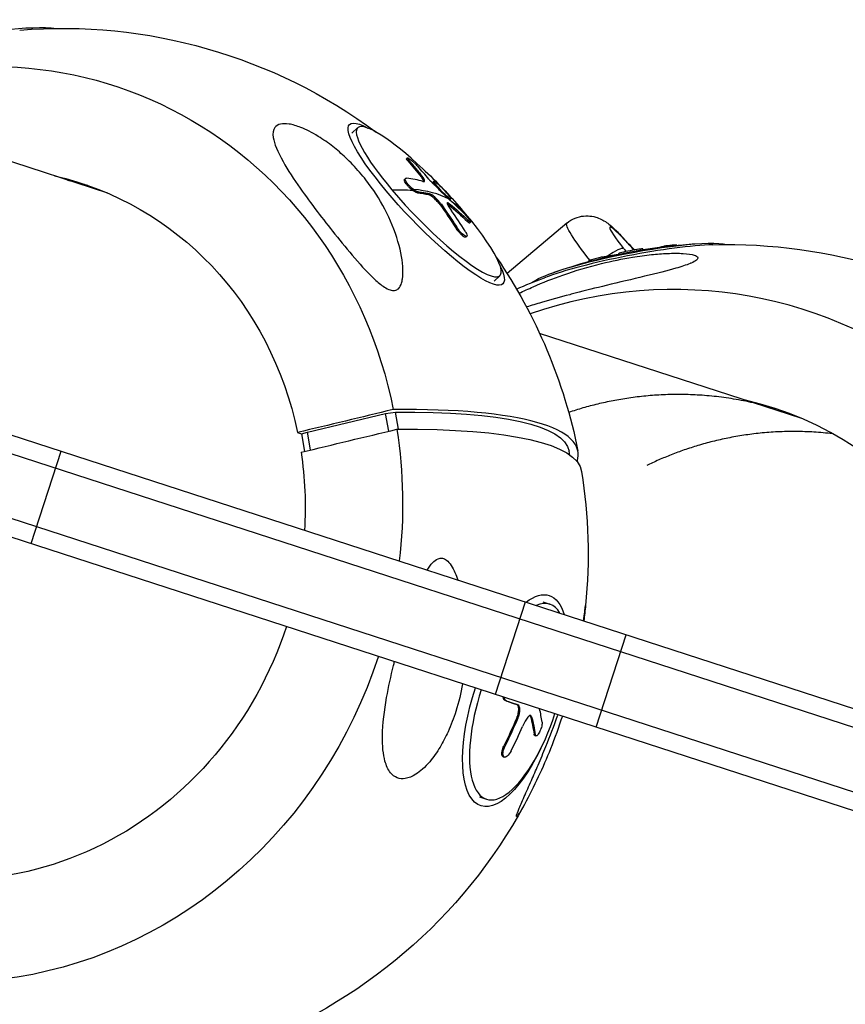
# Model space of a CAD drawing. Units: millimetres. Extents: x -6314 to 6534, y -5570 to 6285.
# Drawn here: x 3535 to 3697, y -1240 to -1047 of the extents above; entities that cross this region are included whole.
import ezdxf

# ---------------------------------------------------------------- set-up
doc = ezdxf.new("R2010")
doc.units = ezdxf.units.MM
doc.header["$LTSCALE"] = 20
doc.layers.add('2d', color=230, linetype='Continuous')

msp = doc.modelspace()

# ---------------------------------------------------------------- linework, layer by layer
at = {"layer": '2d'}
for p, q in [((3552.27, -1080.76), (3454.56, -1049.01)), ((3600.05, -1069.05), (3601.16, -1067.98)), ((3610.7, -1074.02), (3610.88, -1073.85)), ((3610.98, -1074.46), (3611.16, -1074.29)), ((3610.33, -1078.06), (3610.51, -1077.88)), ((3613.59, -1077.58), (3613.76, -1077.41)), ((3615.9, -1078.59), (3616.08, -1078.42)), ((3612.84, -1080.68), (3613.01, -1080.51)), ((3615.01, -1081.05), (3615.19, -1080.87)), ((3617.29, -1083.05), (3617.46, -1082.88)), ((3618.18, -1081.17), (3618.3, -1081.05)), ((3618.96, -1083.03), (3619.14, -1082.86)), ((3619.21, -1082.05), (3619.39, -1081.88)), ((3622.64, -1086.32), (3622.82, -1086.15)), ((3623.05, -1086.62), (3623.22, -1086.45)), ((3642.07, -1086.64), (3630.38, -1096.47)), ((3620.29, -1087.48), (3620.47, -1087.31)), ((3622.35, -1089.37), (3622.53, -1089.2)), ((3652.25, -1092.71), (3652.22, -1092.56)), ((3655.84, -1092.02), (3655.8, -1091.8)), ((3656.96, -1091.83), (3656.93, -1091.68)), ((3661.09, -1091.23), (3661.08, -1091.16)), ((3646.41, -1094.13), (3646.38, -1093.99)), ((3649.04, -1093.45), (3649, -1093.26)), ((3627.87, -1097.99), (3628.98, -1096.92)), ((3452.18, -1101.7), (4835.01, -1551.01)), ((3451.1, -1105.03), (4833.93, -1554.34)), ((3687.85, -1124.81), (3636.76, -1108.21)), ((3447.39, -1116.44), (4830.22, -1565.75)), ((3446.31, -1119.77), (4829.14, -1569.08)), ((3591.35, -1127.56), (3606.62, -1123.89)), ((3606.62, -1123.89), (3608.57, -1123.62)), ((3607.24, -1127.35), (3606.62, -1123.89)), ((3609.17, -1126.97), (3608.57, -1123.62)), ((3589.4, -1127.61), (3590.17, -1127.86)), ((3590.17, -1127.86), (3591.35, -1127.56)), ((3590.17, -1127.86), (3590.79, -1131.31)), ((3591.97, -1131.02), (3591.35, -1127.56)), ((3537.29, -1149.33), (3543.16, -1131.26)), ((3642.66, -1132.01), (3642.52, -1131.25)), ((3628.1, -1178.84), (3633.97, -1160.77)), ((3637.38, -1160.75), (3638.75, -1161.2)), ((3647.81, -1185.24), (3653.68, -1167.17)), ((3630.05, -1180.08), (3630.27, -1180.15)), ((3632.28, -1180.82), (3632.5, -1180.89)), ((3632.3, -1183.42), (3632.52, -1183.49)), ((3634.96, -1183.16), (3635.18, -1183.23)), ((3635.68, -1186.67), (3635.9, -1186.75)), ((3635.81, -1186.91), (3636.03, -1186.98)), ((3629.8, -1188.84), (3630.02, -1188.91)), ((3629.65, -1191.09), (3629.87, -1191.16)), ((3624.97, -1198.93), (3626.35, -1199.38))]:
    msp.add_line(p, q, dxfattribs=at)
at = {"layer": '2d', "extrusion": (0, 0, -1)}
for centre, radius, start, end in [((-3543.42, -1151.33), 102.82, 85.3358, 126.6446), ((-3543.9, -1150.86), 102.5, 133.0688, 139.1965), ((-3673.53, -1192.98), 102.5, 70.6828, 87.1699), ((-3673.66, -1193.64), 102.82, 88.3258, 126.1986), ((-3543.42, -1151.33), 102.82, 145.6207, 168.7324), ((-3673.66, -1193.64), 102.82, 66.2438, 69.5269), ((-3543.42, -1151.33), 102.82, 171.0023, 185.6441), ((-3543.42, -1151.33), 102.82, 208.4999, 250.3793), ((-3543.42, -1151.33), 102.82, 269.3554, 309.5753)]:
    msp.add_arc(centre, radius, start, end, dxfattribs=at)
for centre, major_axis, ratio, start_param, end_param in [((3525.93, -1053.49), (19.76, 3.53), 0.188642, 4.373211, 5.717989), ((3525.73, -1145.58), (27.88, 85.82), 0.926097, -0.685475, 1.025031), ((3614.58, -1082.92), (-15, 15.61), 0.188642, 2.608691, 6.816087), ((3525.47, -1145.5), (21.66, 66.67), 0.926097, -0.08448, 1.018663), ((3543.9, -1150.86), (78.45, 65.97), 0.326738, -0.398029, -0.312934), ((3543.08, -1150.18), (46.26, 91.44), 0.864572, 0.418413, 0.477089), ((3544.08, -1150.69), (86.59, 54.86), 0.72046, -0.234051, -0.16845), ((3542.9, -1150.35), (46.26, 91.44), 0.864572, 0.418413, 0.477089), ((3543.9, -1150.86), (86.59, 54.86), 0.72046, -0.234051, -0.16845), ((3649.8, -1095.82), (-7.72, 9.18), 0.107494, -1.271127, 0), ((3654.4, -1095.23), (19.7, 3.85), 0.134744, 4.474623, 6.023753), ((3643.17, -1068.83), (-37.34, 44.38), 0.107494, 4.258599, 4.312378), ((3672.2, -1192.74), (-0.81, 102.47), 0.804645, -0.146074, -0.125419), ((3654.4, -1095.23), (19.7, 3.85), 0.134744, 3.401025, 4.474623), ((3675.77, -1191.99), (-31.6, 97.46), 0.661565, 0.073716, 0.120546), ((3673.53, -1192.98), (-22.96, 99.9), 0.233384, -0.058063, 0), ((3548.41, -1148.07), (94.11, 16.82), 0.188642, -0.843979, 0), ((3543.76, -1153.26), (101.2, 18.09), 0.188642, -0.839308, 0.003737), ((3525.73, -1145.58), (27.88, 85.82), 0.926097, 1.069365, 1.358639), ((3525.47, -1145.5), (21.66, 66.67), 0.926097, 1.075732, 1.296322), ((3631.95, -1180.09), (6.69, 20.59), 0.377285, -0.500128, 0.500128), ((3525.47, -1145.5), (21.66, 66.67), 0.926097, 1.570796, 3.226073), ((3525.73, -1145.58), (27.88, 85.82), 0.926097, 1.570796, 3.827068), ((3631.95, -1180.09), (6.69, 20.59), 0.377285, 1.916035, 4.712389), ((3543.33, -1150.94), (66.54, 77.93), 0.915001, 1.24224, 1.300916), ((3543.55, -1151.01), (66.54, 77.93), 0.915001, 1.24224, 1.300916), ((3544.02, -1151.53), (-89.45, 50.05), 0.431323, 2.751584, 2.817185), ((3544.24, -1151.6), (-89.45, 50.05), 0.431323, 2.751584, 2.817185)]:
    msp.add_ellipse(centre, major_axis=major_axis, ratio=ratio, start_param=start_param, end_param=end_param, dxfattribs=at)
at = {"layer": '2d'}
for centre, major_axis, ratio, start_param, end_param in [((3615.07, -1082.45), (-13.91, 14.47), 0.188642, -1.294324, 1.231619), ((3545.29, -1151.51), (57.46, 84.86), 0.735354, -0.222077, -0.178578), ((3542.18, -1148.43), (78.47, 65.88), 0.330153, 0.221811, 0.300075), ((3615.07, -1082.45), (-13.91, 14.47), 0.188642, 1.231619, 4.373211), ((3544.08, -1150.69), (78.45, 65.97), 0.326738, 0.13496, 0.312934), ((3542.91, -1148.83), (86.73, 54.53), 0.726313, 0.219872, 0.223962), ((3542.91, -1148.83), (86.73, 54.53), 0.726313, 0.171059, 0.219872), ((3543.9, -1150.86), (78.45, 65.97), 0.326738, 0.003865, 0.099388), ((3544.8, -1151.06), (46.66, 91.25), 0.86185, -0.473382, -0.421327), ((3615.07, -1082.45), (-13.91, 14.47), 0.188642, 4.373211, 4.435917), ((3654.36, -1091.98), (-3.86, 4.59), 0.107494, -1.170785, 1.394102), ((3648.75, -1093.65), (4.41, 4.07), 0.387172, -0.116852, 0), ((3654.53, -1095.9), (21.25, 4.16), 0.134744, 0.683203, 2.45839), ((3648.63, -1095.42), (4.66, 3.77), 0.174757, 0.109392, 1.126384), ((3662.21, -1094.66), (-29.87, 35.51), 0.107494, 1.394102, 1.411163), ((3661.03, -1189.54), (27.88, 85.82), 0.963003, -1.358639, 0.629769), ((3660.85, -1189.48), (21.66, 66.67), 0.963003, -1.296322, 0.08448), ((3543.07, -1149.39), (101.2, 18.09), 0.188642, -0.101455, 0.839308), ((3632.55, -1180.29), (6.2, 19.09), 0.377285, -0.328062, 0.328062), ((3632.55, -1180.29), (6.2, 19.09), 0.377285, 1.570796, 4.712389), ((3545.66, -1149.09), (-89.2, 50.4), 0.438529, 3.467869, 3.516683), ((3544.73, -1152.02), (67.59, 77.04), 0.914154, -1.288658, -1.236604)]:
    msp.add_ellipse(centre, major_axis=major_axis, ratio=ratio, start_param=start_param, end_param=end_param, dxfattribs=at)
for points, knots in [([(3609.93, -1097.55), (3609.89, -1097.83), (3609.83, -1098.1), (3609.62, -1098.77), (3609.43, -1099.18), (3608.93, -1099.64), (3608.69, -1099.77), (3608.13, -1099.85), (3607.83, -1099.81), (3607.15, -1099.59), (3606.77, -1099.39), (3605.76, -1098.74), (3605.1, -1098.19), (3603.33, -1096.55), (3602, -1095.11), (3599.28, -1091.96), (3597.97, -1090.36), (3595.53, -1087.3), (3594.36, -1085.8), (3592.09, -1082.8), (3590.97, -1081.28), (3588.68, -1078.02), (3587.52, -1076.25), (3585.49, -1072.65), (3584.83, -1071.06), (3584.53, -1069.03), (3584.63, -1068.39), (3585.18, -1067.61), (3585.55, -1067.36), (3586.53, -1067.14), (3587.09, -1067.14), (3588.45, -1067.36), (3589.24, -1067.59), (3591.09, -1068.32), (3592.23, -1068.9), (3594.44, -1070.26), (3595.41, -1070.94), (3597.18, -1072.34), (3598.01, -1073.06), (3599.78, -1074.72), (3600.7, -1075.69), (3601.97, -1077.17), (3602.38, -1077.67), (3602.77, -1078.17), (3604.2, -1080.01), (3605.43, -1081.93), (3607.55, -1085.94), (3608.43, -1088.1), (3609.65, -1092.27), (3609.96, -1094.16), (3610.04, -1096.32), (3610.02, -1096.96), (3609.93, -1097.55)], [-80.41447, -80.41447, -80.41447, -80.41447, -78.892774, -78.892774, -76.322555, -76.322555, -74.626359, -74.626359, -73.136154, -73.136154, -71.429411, -71.429411, -68.541107, -68.541107, -62.864019, -62.864019, -57.515672, -57.515672, -52.443624, -52.443624, -47.209261, -47.209261, -40.921901, -40.921901, -33.547294, -33.547294, -28.475899, -28.475899, -24.738953, -24.738953, -21.530403, -21.530403, -18.004534, -18.004534, -13.547605, -13.547605, -9.913183, -9.913183, -6.466808, -6.466808, -2.146755, -2.146755, 0, 0, 0, 7.83651, 7.83651, 16.167905, 16.167905, 24.199316, 24.199316, 27.411257, 27.411257, 27.411257, 27.411257]), ([(3610.98, -1074.46), (3610.96, -1074.43), (3610.93, -1074.41), (3610.89, -1074.36), (3610.87, -1074.33), (3610.81, -1074.26), (3610.78, -1074.22), (3610.73, -1074.14), (3610.71, -1074.11), (3610.69, -1074.06), (3610.69, -1074.04), (3610.69, -1074.03), (3610.7, -1074.03), (3610.7, -1074.02)], [0, 0, 0, 0, 0.03125, 0.03125, 0.0625, 0.0625, 0.125, 0.125, 0.1875, 0.1875, 0.25, 0.25, 0.2664266, 0.2664266, 0.2664266, 0.2664266]), ([(3611.16, -1074.29), (3611.07, -1074.19), (3611, -1074.11), (3610.95, -1074.04), (3610.9, -1073.97), (3610.87, -1073.92), (3610.87, -1073.89), (3610.86, -1073.85), (3610.88, -1073.84), (3610.92, -1073.85), (3610.96, -1073.86), (3611.02, -1073.89), (3611.1, -1073.93), (3611.18, -1073.98), (3611.27, -1074.04), (3611.38, -1074.12), (3611.49, -1074.2), (3611.61, -1074.3), (3611.74, -1074.4), (3611.86, -1074.51), (3612, -1074.62), (3612.13, -1074.74), (3612.26, -1074.85), (3612.39, -1074.98), (3612.51, -1075.09), (3612.63, -1075.21), (3612.75, -1075.32), (3612.84, -1075.43), (3612.87, -1075.45), (3612.89, -1075.48), (3612.92, -1075.51)], [0, 0, 0, 0, 0.108572, 0.108572, 0.108572, 0.217262, 0.217262, 0.217262, 0.325717, 0.325717, 0.325717, 0.433622, 0.433622, 0.433622, 0.540983, 0.540983, 0.540983, 0.648042, 0.648042, 0.648042, 0.755174, 0.755174, 0.755174, 0.862717, 0.862717, 0.862717, 0.970831, 0.970831, 0.970831, 1, 1, 1, 1]), ([(3611.16, -1074.29), (3611.28, -1074.43), (3611.4, -1074.56), (3611.56, -1074.75), (3611.65, -1074.84), (3611.74, -1074.95), (3611.78, -1075), (3611.8, -1075.02), (3611.82, -1075.04), (3611.82, -1075.04), (3611.89, -1075.12), (3611.97, -1075.22), (3612.07, -1075.33), (3612.11, -1075.37), (3612.13, -1075.4), (3612.15, -1075.42), (3612.22, -1075.5), (3612.3, -1075.6), (3612.39, -1075.71), (3612.44, -1075.77), (3612.46, -1075.79), (3612.47, -1075.81), (3612.48, -1075.82), (3612.54, -1075.89), (3612.63, -1075.99), (3612.72, -1076.1), (3612.77, -1076.16), (3612.79, -1076.18), (3612.8, -1076.2), (3612.8, -1076.21), (3612.87, -1076.28), (3612.95, -1076.38), (3613.04, -1076.5), (3613.09, -1076.55), (3613.11, -1076.58), (3613.12, -1076.59), (3613.12, -1076.6), (3613.19, -1076.68), (3613.27, -1076.78), (3613.36, -1076.9), (3613.41, -1076.95), (3613.42, -1076.98), (3613.44, -1076.99), (3613.44, -1077), (3613.56, -1077.15), (3613.67, -1077.28), (3613.76, -1077.41)], [0, 0, 0, 0, 0.125, 0.125, 0.1875, 0.21875, 0.234375, 0.242188, 0.242188, 0.25, 0.25, 0.3125, 0.34375, 0.359375, 0.359375, 0.375, 0.375, 0.4375, 0.46875, 0.484375, 0.492188, 0.492188, 0.5, 0.5, 0.5625, 0.59375, 0.609375, 0.617188, 0.617188, 0.625, 0.625, 0.6875, 0.71875, 0.734375, 0.742188, 0.742188, 0.75, 0.75, 0.8125, 0.84375, 0.859375, 0.867188, 0.867188, 0.875, 0.875, 1, 1, 1, 1]), ([(3611.91, -1080.2), (3611.77, -1080.1), (3611.64, -1079.99), (3611.43, -1079.81), (3611.36, -1079.75), (3611.23, -1079.62), (3611.17, -1079.56), (3610.98, -1079.36), (3610.86, -1079.23), (3610.71, -1079.04), (3610.66, -1078.98), (3610.57, -1078.85), (3610.53, -1078.79), (3610.42, -1078.62), (3610.37, -1078.51), (3610.3, -1078.32), (3610.28, -1078.24), (3610.29, -1078.13), (3610.3, -1078.08), (3610.33, -1078.06)], [0.2555847, 0.2555847, 0.2555847, 0.2555847, 0.3486366, 0.3486366, 0.3951626, 0.3951626, 0.4416885, 0.4416885, 0.5347405, 0.5347405, 0.5812664, 0.5812664, 0.6277924, 0.6277924, 0.7208443, 0.7208443, 0.8138962, 0.8138962, 0.8908268, 0.8908268, 0.8908268, 0.8908268]), ([(3612.08, -1080.03), (3611.73, -1079.77), (3611.35, -1079.42), (3610.76, -1078.73), (3610.54, -1078.39), (3610.42, -1077.93), (3610.5, -1077.81), (3610.71, -1077.84)], [0.255609, 0.255609, 0.255609, 0.255609, 0.5, 0.5, 0.75, 0.75, 1, 1, 1, 1]), ([(3614.1, -1078.49), (3614.09, -1078.48), (3614.09, -1078.47), (3614.09, -1078.43), (3614.08, -1078.41), (3614.07, -1078.37), (3614.06, -1078.35), (3614.05, -1078.32), (3614.05, -1078.31), (3614.04, -1078.3), (3614.03, -1078.26), (3614.01, -1078.23), (3613.99, -1078.18), (3613.97, -1078.16), (3613.96, -1078.13), (3613.95, -1078.11), (3613.94, -1078.1), (3613.92, -1078.06), (3613.9, -1078.02), (3613.86, -1077.96), (3613.84, -1077.93), (3613.82, -1077.9), (3613.8, -1077.87), (3613.79, -1077.86), (3613.73, -1077.77), (3613.66, -1077.68), (3613.59, -1077.58)], [0.4631031, 0.4631031, 0.4631031, 0.4631031, 0.5, 0.5, 0.5625, 0.5625, 0.59375, 0.609375, 0.609375, 0.625, 0.625, 0.6875, 0.6875, 0.71875, 0.734375, 0.734375, 0.75, 0.75, 0.8125, 0.8125, 0.84375, 0.859375, 0.859375, 0.875, 0.875, 1, 1, 1, 1]), ([(3613.94, -1078.47), (3614.19, -1078.54), (3614.3, -1078.47), (3614.24, -1078.1), (3614.06, -1077.79), (3613.76, -1077.41)], [0, 0, 0, 0, 0.5, 0.5, 1, 1, 1, 1]), ([(3615.08, -1078.04), (3615.12, -1078.09), (3615.17, -1078.15), (3615.22, -1078.21), (3615.27, -1078.26), (3615.33, -1078.32), (3615.39, -1078.38), (3615.42, -1078.41), (3615.45, -1078.44), (3615.48, -1078.47)], [0, 0, 0, 0, 0.404397, 0.404397, 0.404397, 0.80918, 0.80918, 0.80918, 1, 1, 1, 1]), ([(3618.51, -1081.51), (3618.26, -1081.25), (3618.02, -1080.99), (3617.51, -1080.48), (3617.26, -1080.23), (3616.76, -1079.72), (3616.5, -1079.47), (3616.12, -1079.09), (3615.99, -1078.97), (3615.73, -1078.72), (3615.61, -1078.59), (3615.48, -1078.47)], [0, 0, 0, 0, 0.25, 0.25, 0.5, 0.5, 0.75, 0.75, 0.875, 0.875, 1, 1, 1, 1]), ([(3616.36, -1079.32), (3616.35, -1079.31), (3616.34, -1079.3), (3616.31, -1079.26), (3616.29, -1079.24), (3616.26, -1079.2), (3616.21, -1079.13), (3616.16, -1079.07), (3616.12, -1079.01), (3616.1, -1079), (3616.08, -1078.96), (3616.04, -1078.91), (3616.01, -1078.86), (3615.98, -1078.81), (3615.97, -1078.8), (3615.96, -1078.78), (3615.93, -1078.74), (3615.92, -1078.7), (3615.91, -1078.68), (3615.91, -1078.67), (3615.9, -1078.67), (3615.9, -1078.65), (3615.89, -1078.63), (3615.89, -1078.61), (3615.89, -1078.6), (3615.9, -1078.59), (3615.9, -1078.59), (3615.9, -1078.59), (3615.9, -1078.59)], [1.1834214, 1.1834214, 1.1834214, 1.1834214, 1.1874996, 1.1874996, 1.1953121, 1.1953121, 1.2031246, 1.2187496, 1.2187496, 1.226562, 1.226562, 1.2343745, 1.2499995, 1.2499995, 1.257812, 1.257812, 1.2656245, 1.2812494, 1.2812494, 1.2851557, 1.2851557, 1.2890619, 1.2968744, 1.3124994, 1.3124994, 1.3203119, 1.3203119, 1.3220148, 1.3220148, 1.3220148, 1.3220148]), ([(3618.3, -1081.05), (3617.89, -1080.66), (3617.42, -1080.17), (3616.63, -1079.29), (3616.31, -1078.89), (3616.02, -1078.43), (3616.04, -1078.35), (3616.41, -1078.57), (3616.75, -1078.85), (3617.15, -1079.24)], [0, 0, 0, 0, 0.125, 0.125, 0.25, 0.25, 0.375, 0.375, 0.4988549, 0.4988549, 0.4988549, 0.4988549]), ([(3612.84, -1080.68), (3612.81, -1080.68), (3612.78, -1080.67), (3612.72, -1080.65), (3612.69, -1080.64), (3612.62, -1080.62), (3612.58, -1080.61), (3612.51, -1080.57), (3612.47, -1080.55), (3612.35, -1080.49), (3612.27, -1080.45), (3612.09, -1080.33), (3612, -1080.27), (3611.91, -1080.2)], [0, 0, 0, 0, 0.0319481, 0.0319481, 0.0638962, 0.0638962, 0.0958443, 0.0958443, 0.1277924, 0.1277924, 0.1916885, 0.1916885, 0.2555847, 0.2555847, 0.2555847, 0.2555847]), ([(3613.01, -1080.51), (3612.8, -1080.48), (3612.47, -1080.31), (3612.1, -1080.05), (3612.09, -1080.04), (3612.08, -1080.03)], [0, 0, 0, 0, 0.25, 0.25, 0.255609, 0.255609, 0.255609, 0.255609]), ([(3613.01, -1080.51), (3613.11, -1080.52), (3613.21, -1080.53), (3613.35, -1080.55), (3613.42, -1080.56), (3613.5, -1080.57), (3613.54, -1080.58), (3613.55, -1080.58), (3613.56, -1080.58), (3613.57, -1080.58), (3613.67, -1080.6), (3613.77, -1080.61), (3613.91, -1080.63), (3613.97, -1080.64), (3614.05, -1080.66), (3614.09, -1080.66), (3614.1, -1080.66), (3614.11, -1080.67), (3614.12, -1080.67), (3614.17, -1080.68), (3614.24, -1080.69), (3614.32, -1080.7), (3614.36, -1080.71), (3614.37, -1080.71), (3614.38, -1080.71), (3614.39, -1080.71), (3614.44, -1080.72), (3614.51, -1080.74), (3614.59, -1080.75), (3614.63, -1080.76), (3614.64, -1080.76), (3614.65, -1080.76), (3614.66, -1080.76), (3614.71, -1080.77), (3614.78, -1080.79), (3614.85, -1080.8), (3614.89, -1080.81), (3614.91, -1080.81), (3614.92, -1080.82), (3614.92, -1080.82), (3615.02, -1080.84), (3615.11, -1080.86), (3615.19, -1080.87)], [0, 0, 0, 0, 0.125, 0.125, 0.1875, 0.21875, 0.234375, 0.242187, 0.242187, 0.25, 0.25, 0.375, 0.375, 0.4375, 0.46875, 0.484375, 0.492187, 0.492187, 0.5, 0.5, 0.5625, 0.59375, 0.609375, 0.617187, 0.617187, 0.625, 0.625, 0.6875, 0.71875, 0.734375, 0.742187, 0.742187, 0.75, 0.75, 0.8125, 0.84375, 0.859375, 0.867187, 0.867187, 0.875, 0.875, 1, 1, 1, 1]), ([(3617.46, -1082.88), (3617.14, -1082.43), (3616.69, -1081.94), (3615.84, -1081.19), (3615.43, -1080.93), (3615.19, -1080.87)], [0, 0, 0, 0, 0.5, 0.5, 1, 1, 1, 1]), ([(3617.16, -1079.25), (3617.57, -1079.64), (3618.04, -1080.12), (3618.83, -1081), (3619.15, -1081.4), (3619.45, -1081.87), (3619.43, -1081.94), (3619.06, -1081.73), (3618.72, -1081.45), (3618.32, -1081.06)], [0.5, 0.5, 0.5, 0.5, 0.625, 0.625, 0.75, 0.75, 0.875, 0.875, 0.9988689, 0.9988689, 0.9988689, 0.9988689]), ([(3617.29, -1083.05), (3617.25, -1082.99), (3617.2, -1082.93), (3617.12, -1082.82), (3617.07, -1082.77), (3616.93, -1082.59), (3616.83, -1082.48), (3616.63, -1082.26), (3616.52, -1082.15), (3616.3, -1081.93), (3616.19, -1081.83), (3616.03, -1081.69), (3615.98, -1081.64), (3615.9, -1081.58), (3615.88, -1081.56), (3615.82, -1081.52), (3615.8, -1081.49), (3615.72, -1081.44), (3615.67, -1081.4), (3615.6, -1081.35), (3615.56, -1081.32), (3615.53, -1081.3), (3615.5, -1081.28), (3615.49, -1081.28), (3615.43, -1081.24), (3615.39, -1081.21), (3615.33, -1081.18), (3615.29, -1081.16), (3615.26, -1081.14), (3615.24, -1081.13), (3615.23, -1081.13), (3615.15, -1081.09), (3615.08, -1081.06), (3615.01, -1081.05)], [0, 0, 0, 0, 0.0625, 0.0625, 0.125, 0.125, 0.25, 0.25, 0.375, 0.375, 0.5, 0.5, 0.5625, 0.5625, 0.59375, 0.59375, 0.625, 0.625, 0.6875, 0.6875, 0.71875, 0.734375, 0.734375, 0.75, 0.75, 0.8125, 0.8125, 0.84375, 0.859375, 0.859375, 0.875, 0.875, 1, 1, 1, 1]), ([(3618.51, -1081.51), (3618.54, -1081.54), (3618.58, -1081.57), (3618.61, -1081.6), (3618.63, -1081.63), (3618.66, -1081.65), (3618.68, -1081.67)], [0, 0, 0, 0, 0.536906, 0.536906, 0.536906, 1, 1, 1, 1]), ([(3619.14, -1082.86), (3619.04, -1082.78), (3618.96, -1082.72), (3618.88, -1082.68), (3618.81, -1082.64), (3618.76, -1082.62), (3618.72, -1082.62), (3618.68, -1082.62), (3618.66, -1082.64), (3618.66, -1082.69), (3618.66, -1082.72), (3618.68, -1082.77), (3618.7, -1082.83)], [0, 0, 0, 0, 0.263282, 0.263282, 0.263282, 0.526692, 0.526692, 0.526692, 0.789921, 0.789921, 0.789921, 1, 1, 1, 1]), ([(3618.96, -1083.03), (3618.94, -1083.02), (3618.92, -1083), (3618.88, -1082.97), (3618.87, -1082.96), (3618.85, -1082.95), (3618.84, -1082.94), (3618.81, -1082.92), (3618.79, -1082.9), (3618.75, -1082.88), (3618.74, -1082.87), (3618.71, -1082.85), (3618.71, -1082.85), (3618.71, -1082.85)], [0, 0, 0, 0, 0.0625, 0.0625, 0.09375, 0.09375, 0.125, 0.125, 0.1875, 0.1875, 0.25, 0.25, 0.2608434, 0.2608434, 0.2608434, 0.2608434]), ([(3619.21, -1082.05), (3619.21, -1082.05), (3619.2, -1082.06), (3619.19, -1082.06), (3619.17, -1082.05), (3619.17, -1082.05), (3619.16, -1082.05), (3619.15, -1082.05), (3619.12, -1082.04), (3619.1, -1082.03), (3619.08, -1082.02)], [0.8217708, 0.8217708, 0.8217708, 0.8217708, 0.82812465, 0.84374968, 0.84374968, 0.84765594, 0.84765594, 0.8515622, 0.85937471, 0.87113047, 0.87113047, 0.87113047, 0.87113047]), ([(3621.63, -1084.37), (3621.73, -1084.46), (3621.83, -1084.57), (3621.94, -1084.69), (3622.05, -1084.81), (3622.17, -1084.94), (3622.28, -1085.07), (3622.39, -1085.21), (3622.51, -1085.34), (3622.61, -1085.48), (3622.71, -1085.61), (3622.81, -1085.74), (3622.9, -1085.85), (3622.98, -1085.97), (3623.05, -1086.08), (3623.11, -1086.16), (3623.16, -1086.25), (3623.2, -1086.32), (3623.22, -1086.37), (3623.24, -1086.42), (3623.24, -1086.45), (3623.22, -1086.46), (3623.2, -1086.46), (3623.16, -1086.45), (3623.11, -1086.41), (3623.05, -1086.37), (3622.98, -1086.31), (3622.89, -1086.23), (3622.87, -1086.21), (3622.84, -1086.18), (3622.82, -1086.15)], [0, 0, 0, 0, 0.108263, 0.108263, 0.108263, 0.216637, 0.216637, 0.216637, 0.324631, 0.324631, 0.324631, 0.431995, 0.431995, 0.431995, 0.53889, 0.53889, 0.53889, 0.64568, 0.64568, 0.64568, 0.75277, 0.75277, 0.75277, 0.860435, 0.860435, 0.860435, 0.968703, 0.968703, 0.968703, 1, 1, 1, 1]), ([(3623.05, -1086.62), (3623.05, -1086.62), (3623.04, -1086.63), (3623.03, -1086.63), (3623.01, -1086.63), (3622.98, -1086.61), (3622.97, -1086.6), (3622.94, -1086.59), (3622.92, -1086.57), (3622.89, -1086.55), (3622.87, -1086.53), (3622.83, -1086.5), (3622.81, -1086.48), (3622.74, -1086.42), (3622.69, -1086.38), (3622.64, -1086.32)], [0.7369543, 0.7369543, 0.7369543, 0.7369543, 0.75, 0.75, 0.8125, 0.8125, 0.84375, 0.84375, 0.875, 0.875, 0.90625, 0.90625, 0.9375, 0.9375, 1, 1, 1, 1]), ([(3642.07, -1086.64), (3642.57, -1086.22), (3643.14, -1085.89), (3644.29, -1085.42), (3644.86, -1085.29), (3646, -1085.17), (3646.52, -1085.22), (3647.55, -1085.38), (3647.96, -1085.52), (3648.77, -1085.83), (3649.07, -1086), (3649.74, -1086.4), (3650.02, -1086.61), (3650.64, -1087.1), (3650.94, -1087.37), (3651.57, -1087.94), (3651.88, -1088.25), (3652.51, -1088.89), (3652.83, -1089.23), (3653.16, -1089.58)], [6.106491, 6.106491, 6.106491, 6.106491, 6.141081, 6.141081, 6.179156, 6.179156, 6.228729, 6.228729, 6.301408, 6.301408, 6.406818, 6.406818, 6.579349, 6.579349, 6.813506, 6.813506, 7.047663, 7.047663, 7.277276, 7.277276, 7.277276, 7.277276]), ([(3622.35, -1089.37), (3622.34, -1089.39), (3622.33, -1089.39), (3622.25, -1089.42), (3622.16, -1089.4), (3622, -1089.32), (3621.93, -1089.28), (3621.8, -1089.19), (3621.73, -1089.14), (3621.58, -1089.01), (3621.51, -1088.94), (3621.34, -1088.79), (3621.27, -1088.71), (3621.1, -1088.54), (3621.02, -1088.45), (3620.86, -1088.26), (3620.78, -1088.16), (3620.67, -1088.02), (3620.63, -1087.97), (3620.57, -1087.89), (3620.56, -1087.87), (3620.52, -1087.82), (3620.51, -1087.8), (3620.42, -1087.67), (3620.35, -1087.58), (3620.29, -1087.48)], [0.3410874, 0.3410874, 0.3410874, 0.3410874, 0.375, 0.375, 0.5, 0.5, 0.5625, 0.5625, 0.625, 0.625, 0.6875, 0.6875, 0.75, 0.75, 0.8125, 0.8125, 0.875, 0.875, 0.90625, 0.90625, 0.921875, 0.921875, 0.9375, 0.9375, 1, 1, 1, 1]), ([(3622.18, -1088.17), (3622.42, -1088.55), (3622.56, -1088.87), (3622.58, -1089.24), (3622.45, -1089.29), (3622.01, -1089.07), (3621.69, -1088.8), (3621.03, -1088.11), (3620.71, -1087.69), (3620.47, -1087.31)], [0, 0, 0, 0, 0.25, 0.25, 0.5, 0.5, 0.75, 0.75, 1, 1, 1, 1]), ([(3632.72, -1100.37), (3633.64, -1099.92), (3634.58, -1099.49), (3637.39, -1098.25), (3639.35, -1097.48), (3643.79, -1095.93), (3646.34, -1095.17), (3650.88, -1094.05), (3652.93, -1093.62), (3656.18, -1093.09), (3657.43, -1092.92), (3659.69, -1092.68), (3660.73, -1092.6), (3662.83, -1092.51), (3663.9, -1092.51), (3665.8, -1092.62), (3666.53, -1092.73), (3667.39, -1093.01), (3667.63, -1093.16), (3667.74, -1093.5), (3667.65, -1093.68), (3667.19, -1094.06), (3666.83, -1094.26), (3666.37, -1094.46)], [38.524425, 38.524425, 38.524425, 38.524425, 41.843779, 41.843779, 48.495538, 48.495538, 56.766653, 56.766653, 63.301413, 63.301413, 67.391587, 67.391587, 70.925513, 70.925513, 74.916377, 74.916377, 79.059186, 79.059186, 82.355636, 82.355636, 85.343832, 85.343832, 88.422264, 88.422264, 88.422264, 88.422264]), ([(3655.8, -1091.8), (3655.27, -1091.88), (3654.61, -1092), (3653.41, -1092.24), (3652.88, -1092.36), (3652.33, -1092.5), (3652.22, -1092.54), (3652.22, -1092.56)], [0.5, 0.5, 0.5, 0.5, 0.625, 0.625, 0.75, 0.75, 0.8382342, 0.8382342, 0.8382342, 0.8382342]), ([(3656.93, -1091.68), (3656.93, -1091.67), (3656.91, -1091.66), (3656.72, -1091.67), (3656.33, -1091.71), (3655.81, -1091.8)], [0.3384582, 0.3384582, 0.3384582, 0.3384582, 0.375, 0.375, 0.4988549, 0.4988549, 0.4988549, 0.4988549]), ([(3663.57, -1090.96), (3663.57, -1090.96), (3663.57, -1090.96), (3663.56, -1090.95), (3663.55, -1090.94), (3663.5, -1090.94), (3663.43, -1090.93), (3663.35, -1090.93), (3663.25, -1090.93), (3663.13, -1090.94), (3663.01, -1090.94), (3662.86, -1090.95), (3662.71, -1090.96), (3662.55, -1090.98), (3662.38, -1090.99), (3662.21, -1091.01), (3662.04, -1091.03), (3661.86, -1091.05), (3661.69, -1091.07), (3661.51, -1091.09), (3661.35, -1091.11), (3661.2, -1091.14), (3661.16, -1091.14), (3661.12, -1091.15), (3661.08, -1091.16)], [0.3013682, 0.3013682, 0.3013682, 0.3013682, 0.3257168, 0.3257168, 0.3257168, 0.4336225, 0.4336225, 0.4336225, 0.5409829, 0.5409829, 0.5409829, 0.6480425, 0.6480425, 0.6480425, 0.7551741, 0.7551741, 0.7551741, 0.8627169, 0.8627169, 0.8627169, 0.9708315, 0.9708315, 0.9708315, 1, 1, 1, 1]), ([(3666.37, -1094.46), (3666.31, -1094.48), (3666.26, -1094.5), (3665.43, -1094.85), (3664.45, -1095.16), (3661.76, -1095.94), (3659.7, -1096.45), (3654.85, -1097.62), (3652.29, -1098.21), (3647.76, -1099.32), (3645.72, -1099.83), (3643.37, -1100.44), (3643.01, -1100.54), (3642.66, -1100.63), (3640.78, -1101.13), (3638.91, -1101.65), (3636.13, -1102.45), (3635.15, -1102.75), (3634.19, -1103.03)], [-27.995007, -27.995007, -27.995007, -27.995007, -27.628902, -27.628902, -22.714655, -22.714655, -15.117261, -15.117261, -7.39222, -7.39222, -1.122377, -1.122377, 0, 0, 0, 5.941145, 5.941145, 9.175755, 9.175755, 9.175755, 9.175755]), ([(3649, -1093.26), (3648.89, -1093.29), (3648.75, -1093.32), (3648.6, -1093.35), (3648.45, -1093.39), (3648.29, -1093.43), (3648.12, -1093.47), (3647.95, -1093.51), (3647.78, -1093.55), (3647.61, -1093.6), (3647.44, -1093.64), (3647.28, -1093.69), (3647.14, -1093.73), (3646.99, -1093.77), (3646.86, -1093.81), (3646.75, -1093.85), (3646.64, -1093.88), (3646.55, -1093.91), (3646.49, -1093.93), (3646.42, -1093.96), (3646.39, -1093.97), (3646.38, -1093.98), (3646.38, -1093.99), (3646.38, -1093.99), (3646.38, -1093.99)], [0, 0, 0, 0, 0.108263, 0.108263, 0.108263, 0.2166367, 0.2166367, 0.2166367, 0.3246308, 0.3246308, 0.3246308, 0.4319953, 0.4319953, 0.4319953, 0.5388902, 0.5388902, 0.5388902, 0.6456797, 0.6456797, 0.6456797, 0.75277, 0.75277, 0.75277, 0.7688876, 0.7688876, 0.7688876, 0.7688876]), ([(3614.76, -1154.53), (3615.09, -1153.98), (3615.45, -1153.48), (3616.15, -1152.74), (3616.51, -1152.46), (3617.17, -1152.2), (3617.45, -1152.16), (3618.01, -1152.27), (3618.28, -1152.4), (3618.87, -1152.85), (3619.18, -1153.23), (3619.73, -1154.05), (3619.98, -1154.53), (3620.2, -1155.03)], [79.160854, 79.160854, 79.160854, 79.160854, 81.697226, 81.697226, 83.856034, 83.856034, 85.451292, 85.451292, 87.022482, 87.022482, 89.260158, 89.260158, 91.550878, 91.550878, 91.550878, 91.550878]), ([(3620.2, -1155.03), (3620.41, -1155.49), (3620.59, -1155.97), (3620.76, -1156.46), (3620.76, -1156.47), (3620.76, -1156.48)], [-22.255724, -22.255724, -22.255724, -22.255724, -20.146992, -20.146992, -20.096115, -20.096115, -20.096115, -20.096115]), ([(3645.31, -1164.45), (3645.41, -1163.82), (3645.51, -1163.21), (3645.64, -1162.25), (3645.69, -1161.82), (3645.73, -1161.52), (3645.73, -1161.47), (3645.74, -1161.44)], [-39.266977, -39.266977, -39.266977, -39.266977, -35.613595, -35.613595, -32.391806, -32.391806, -31.796398, -31.796398, -31.796398, -31.796398]), ([(3621.7, -1176.76), (3621.37, -1178.59), (3620.93, -1180.41), (3619.94, -1183.53), (3619.43, -1184.87), (3618.38, -1187.19), (3617.86, -1188.2), (3616.68, -1190.18), (3616, -1191.15), (3614.34, -1193.12), (3613.41, -1193.94), (3611.84, -1194.92), (3611.15, -1195.21), (3609.92, -1195.41), (3609.4, -1195.36), (3608.4, -1194.99), (3607.96, -1194.64), (3607.1, -1193.58), (3606.75, -1192.78), (3606.15, -1190.59), (3605.98, -1188.94), (3606.06, -1184.58), (3606.39, -1182.02), (3607.2, -1177.39), (3607.67, -1175.27), (3608.25, -1172.93), (3608.31, -1172.68), (3608.37, -1172.43)], [1.998589, 1.998589, 1.998589, 1.998589, 7.630673, 7.630673, 11.923208, 11.923208, 15.341393, 15.341393, 18.936243, 18.936243, 23.425678, 23.425678, 26.837581, 26.837581, 29.754336, 29.754336, 32.94537, 32.94537, 37.292177, 37.292177, 43.766089, 43.766089, 51.579511, 51.579511, 57.985229, 57.985229, 58.746593, 58.746593, 58.746593, 58.746593]), ([(3630.05, -1180.08), (3630.02, -1180.07), (3630, -1180.06), (3629.95, -1180.03), (3629.92, -1180.01), (3629.87, -1179.97), (3629.85, -1179.94), (3629.81, -1179.89), (3629.79, -1179.86), (3629.74, -1179.76), (3629.7, -1179.69), (3629.65, -1179.53), (3629.64, -1179.43), (3629.62, -1179.34)], [0, 0, 0, 0, 0.0319481, 0.0319481, 0.0638962, 0.0638962, 0.0958443, 0.0958443, 0.1277924, 0.1277924, 0.1916885, 0.1916885, 0.2555847, 0.2555847, 0.2555847, 0.2555847]), ([(3630.27, -1180.15), (3630.05, -1180.08), (3629.9, -1179.81), (3629.85, -1179.42), (3629.85, -1179.42), (3629.84, -1179.41)], [0, 0, 0, 0, 0.25, 0.25, 0.255609, 0.255609, 0.255609, 0.255609]), ([(3630.27, -1180.15), (3630.38, -1180.18), (3630.48, -1180.22), (3630.62, -1180.27), (3630.69, -1180.29), (3630.77, -1180.32), (3630.81, -1180.33), (3630.83, -1180.33), (3630.84, -1180.34), (3630.84, -1180.34), (3630.95, -1180.38), (3631.05, -1180.41), (3631.19, -1180.46), (3631.26, -1180.48), (3631.34, -1180.51), (3631.38, -1180.52), (3631.39, -1180.52), (3631.4, -1180.53), (3631.41, -1180.53), (3631.46, -1180.55), (3631.53, -1180.57), (3631.61, -1180.6), (3631.65, -1180.61), (3631.67, -1180.62), (3631.68, -1180.62), (3631.68, -1180.62), (3631.74, -1180.64), (3631.81, -1180.66), (3631.89, -1180.69), (3631.92, -1180.7), (3631.94, -1180.71), (3631.95, -1180.71), (3631.96, -1180.71), (3632.01, -1180.73), (3632.08, -1180.75), (3632.16, -1180.78), (3632.19, -1180.79), (3632.21, -1180.8), (3632.22, -1180.8), (3632.23, -1180.8), (3632.33, -1180.84), (3632.41, -1180.87), (3632.5, -1180.89)], [0, 0, 0, 0, 0.125, 0.125, 0.1875, 0.21875, 0.234375, 0.242187, 0.242187, 0.25, 0.25, 0.375, 0.375, 0.4375, 0.46875, 0.484375, 0.492187, 0.492187, 0.5, 0.5, 0.5625, 0.59375, 0.609375, 0.617187, 0.617187, 0.625, 0.625, 0.6875, 0.71875, 0.734375, 0.742187, 0.742187, 0.75, 0.75, 0.8125, 0.84375, 0.859375, 0.867187, 0.867187, 0.875, 0.875, 1, 1, 1, 1]), ([(3632.3, -1183.42), (3632.33, -1183.35), (3632.36, -1183.27), (3632.41, -1183.13), (3632.44, -1183.06), (3632.51, -1182.84), (3632.55, -1182.7), (3632.61, -1182.41), (3632.64, -1182.27), (3632.67, -1181.99), (3632.68, -1181.86), (3632.67, -1181.68), (3632.67, -1181.62), (3632.66, -1181.53), (3632.66, -1181.5), (3632.65, -1181.45), (3632.65, -1181.42), (3632.64, -1181.35), (3632.63, -1181.3), (3632.61, -1181.23), (3632.59, -1181.2), (3632.58, -1181.17), (3632.57, -1181.15), (3632.57, -1181.13), (3632.55, -1181.09), (3632.53, -1181.05), (3632.5, -1181), (3632.48, -1180.98), (3632.47, -1180.96), (3632.45, -1180.94), (3632.45, -1180.94), (3632.39, -1180.88), (3632.34, -1180.84), (3632.28, -1180.82)], [0, 0, 0, 0, 0.0625, 0.0625, 0.125, 0.125, 0.25, 0.25, 0.375, 0.375, 0.5, 0.5, 0.5625, 0.5625, 0.59375, 0.59375, 0.625, 0.625, 0.6875, 0.6875, 0.71875, 0.734375, 0.734375, 0.75, 0.75, 0.8125, 0.8125, 0.84375, 0.859375, 0.859375, 0.875, 0.875, 1, 1, 1, 1]), ([(3632.52, -1183.49), (3632.76, -1182.92), (3632.9, -1182.3), (3632.89, -1181.32), (3632.74, -1180.98), (3632.5, -1180.89)], [0, 0, 0, 0, 0.5, 0.5, 1, 1, 1, 1]), ([(3632.72, -1202.19), (3632.53, -1202.48), (3632.38, -1202.68), (3632.21, -1202.81), (3632.2, -1202.73), (3632.32, -1202.26), (3632.47, -1201.87), (3632.94, -1200.72), (3633.3, -1199.9), (3634.18, -1197.89), (3634.66, -1196.82), (3635.58, -1194.74), (3636.02, -1193.72), (3636.97, -1191.5), (3637.48, -1190.27), (3638.79, -1187.06), (3639.57, -1185.04), (3640.31, -1182.97), (3640.34, -1182.9), (3640.36, -1182.83)], [-104.485264, -104.485264, -104.485264, -104.485264, -100.598786, -100.598786, -96.671929, -96.671929, -92.544577, -92.544577, -87.59023, -87.59023, -82.913507, -82.913507, -78.751396, -78.751396, -73.899367, -73.899367, -66.05257, -66.05257, -65.765825, -65.765825, -65.765825, -65.765825]), ([(3641.2, -1183.1), (3640.5, -1185.26), (3639.72, -1187.4), (3637.39, -1193.23), (3635.69, -1196.87), (3633.78, -1200.39)], [2.209066, 2.209066, 2.209066, 2.209066, 2.889725, 2.889725, 4.091308, 4.091308, 4.091308, 4.091308]), ([(3635.18, -1183.23), (3635.15, -1183.14), (3635.12, -1183.07), (3635.07, -1183.02), (3635.02, -1182.98), (3634.96, -1182.97), (3634.89, -1182.98), (3634.83, -1182.99), (3634.75, -1183.03), (3634.67, -1183.1), (3634.61, -1183.15), (3634.55, -1183.22), (3634.48, -1183.3)], [0, 0, 0, 0, 0.263282, 0.263282, 0.263282, 0.526692, 0.526692, 0.526692, 0.789921, 0.789921, 0.789921, 1, 1, 1, 1]), ([(3634.96, -1183.16), (3634.95, -1183.13), (3634.94, -1183.11), (3634.93, -1183.08), (3634.93, -1183.07), (3634.92, -1183.06), (3634.92, -1183.05), (3634.9, -1183.02), (3634.9, -1183.01), (3634.88, -1182.99), (3634.88, -1182.99), (3634.88, -1182.98)], [0, 0, 0, 0, 0.0625, 0.0625, 0.09375, 0.09375, 0.125, 0.125, 0.1875, 0.1875, 0.2061231, 0.2061231, 0.2061231, 0.2061231]), ([(3637.23, -1184.29), (3637.24, -1184.38), (3637.24, -1184.5), (3637.23, -1184.63), (3637.22, -1184.76), (3637.19, -1184.91), (3637.16, -1185.07), (3637.12, -1185.23), (3637.07, -1185.39), (3637.02, -1185.56), (3636.96, -1185.72), (3636.89, -1185.89), (3636.82, -1186.04), (3636.75, -1186.2), (3636.68, -1186.34), (3636.6, -1186.46), (3636.53, -1186.59), (3636.45, -1186.7), (3636.38, -1186.78), (3636.31, -1186.86), (3636.24, -1186.92), (3636.18, -1186.96), (3636.11, -1186.99), (3636.06, -1186.99), (3636.01, -1186.97), (3635.97, -1186.95), (3635.94, -1186.89), (3635.92, -1186.82), (3635.91, -1186.8), (3635.9, -1186.77), (3635.9, -1186.75)], [0, 0, 0, 0, 0.108263, 0.108263, 0.108263, 0.216637, 0.216637, 0.216637, 0.324631, 0.324631, 0.324631, 0.431995, 0.431995, 0.431995, 0.53889, 0.53889, 0.53889, 0.64568, 0.64568, 0.64568, 0.75277, 0.75277, 0.75277, 0.860435, 0.860435, 0.860435, 0.968703, 0.968703, 0.968703, 1, 1, 1, 1]), ([(3635.81, -1186.91), (3635.8, -1186.9), (3635.79, -1186.9), (3635.77, -1186.88), (3635.75, -1186.87), (3635.73, -1186.84), (3635.73, -1186.82), (3635.7, -1186.77), (3635.69, -1186.73), (3635.68, -1186.67)], [0.8451889, 0.8451889, 0.8451889, 0.8451889, 0.875, 0.875, 0.90625, 0.90625, 0.9375, 0.9375, 1, 1, 1, 1]), ([(3629.65, -1191.09), (3629.61, -1191.07), (3629.58, -1191.06), (3629.51, -1191), (3629.48, -1190.95), (3629.43, -1190.84), (3629.41, -1190.78), (3629.38, -1190.63), (3629.37, -1190.55), (3629.37, -1190.38), (3629.37, -1190.28), (3629.39, -1190.08), (3629.41, -1189.97), (3629.46, -1189.75), (3629.49, -1189.64), (3629.55, -1189.47), (3629.56, -1189.41), (3629.6, -1189.32), (3629.61, -1189.29), (3629.63, -1189.24), (3629.64, -1189.21), (3629.7, -1189.06), (3629.75, -1188.95), (3629.8, -1188.84)], [0.451258, 0.451258, 0.451258, 0.451258, 0.5, 0.5, 0.5625, 0.5625, 0.625, 0.625, 0.6875, 0.6875, 0.75, 0.75, 0.8125, 0.8125, 0.875, 0.875, 0.90625, 0.90625, 0.921875, 0.921875, 0.9375, 0.9375, 1, 1, 1, 1]), ([(3631.19, -1189.92), (3630.97, -1190.36), (3630.69, -1190.74), (3630.17, -1191.18), (3629.92, -1191.23), (3629.62, -1190.97), (3629.56, -1190.66), (3629.65, -1189.84), (3629.8, -1189.36), (3630.02, -1188.91)], [0, 0, 0, 0, 0.25, 0.25, 0.5, 0.5, 0.75, 0.75, 1, 1, 1, 1]), ([(3633.78, -1200.39), (3633.42, -1201.05), (3633.11, -1201.58), (3632.82, -1202.04), (3632.77, -1202.12), (3632.72, -1202.19)], [19.363785, 19.363785, 19.363785, 19.363785, 23.86477, 23.86477, 24.810611, 24.810611, 24.810611, 24.810611])]:
    msp.add_open_spline(points, degree=3, knots=knots, dxfattribs=at)
for points in [[(3610.98, -1074.46), (3611.88, -1075.47), (3612.75, -1076.5), (3613.59, -1077.58)], [(3610.46, -1078.01), (3610.46, -1078.01), (3610.46, -1078.01), (3610.46, -1078.01)], [(3616.23, -1078.76), (3616.23, -1078.76), (3616.23, -1078.76), (3616.23, -1078.76)], [(3612.84, -1080.68), (3613.59, -1080.77), (3614.32, -1080.89), (3615.01, -1081.05)], [(3617.15, -1079.24), (3617.15, -1079.24), (3617.16, -1079.24), (3617.16, -1079.25)], [(3618.32, -1081.06), (3618.31, -1081.06), (3618.31, -1081.05), (3618.3, -1081.05)], [(3618.7, -1082.83), (3618.84, -1083.17), (3619.14, -1083.66), (3619.54, -1084.23)], [(3619.06, -1081.71), (3619.06, -1081.71), (3619.06, -1081.71), (3619.06, -1081.71)], [(3622.39, -1089.23), (3622.39, -1089.23), (3622.39, -1089.23), (3622.39, -1089.23)], [(3655.3, -1091.88), (3654.59, -1091.13), (3653.88, -1090.36), (3653.16, -1089.58)], [(3655.81, -1091.8), (3655.81, -1091.8), (3655.8, -1091.8), (3655.8, -1091.8)], [(3608.13, -1123.1), (3601.89, -1124.61), (3595.65, -1126.11), (3589.4, -1127.61)], [(3590.1, -1131.48), (3596.34, -1129.97), (3602.58, -1128.47), (3608.82, -1126.97)], [(3645.74, -1161.44), (3645.64, -1162.45), (3645.52, -1163.47), (3645.39, -1164.48)], [(3630.05, -1180.08), (3630.83, -1180.34), (3631.57, -1180.59), (3632.28, -1180.82)], [(3634.48, -1183.3), (3634.11, -1183.77), (3633.74, -1184.41), (3633.43, -1185.12)], [(3635.94, -1186.89), (3635.94, -1186.89), (3635.94, -1186.89), (3635.94, -1186.89)], [(3629.77, -1191.1), (3629.77, -1191.1), (3629.77, -1191.1), (3629.77, -1191.1)]]:
    msp.add_open_spline(points, degree=3, dxfattribs=at)
for points, weights in [([(3544.39, -1078.2), (3545.74, -1078.5), (3547.07, -1078.85), (3548.39, -1079.25)], [0.68321476527, 0.686498806663, 0.690032426769, 0.693815625589]), ([(3683.4, -1123.11), (3669.4, -1118.78), (3655.28, -1119.38), (3642.45, -1123.67)], [0.700168601249, 0.744453933789, 0.818536605026, 0.922416614961]), ([(3694.08, -1127.86), (3680.99, -1126.3), (3668.57, -1128.79), (3657.7, -1134.07)], [0.740486963292, 0.798675373333, 0.885179718902, 1])]:
    msp.add_rational_spline(points, weights, degree=3, dxfattribs=at)

doc.saveas('drawing.dxf')
